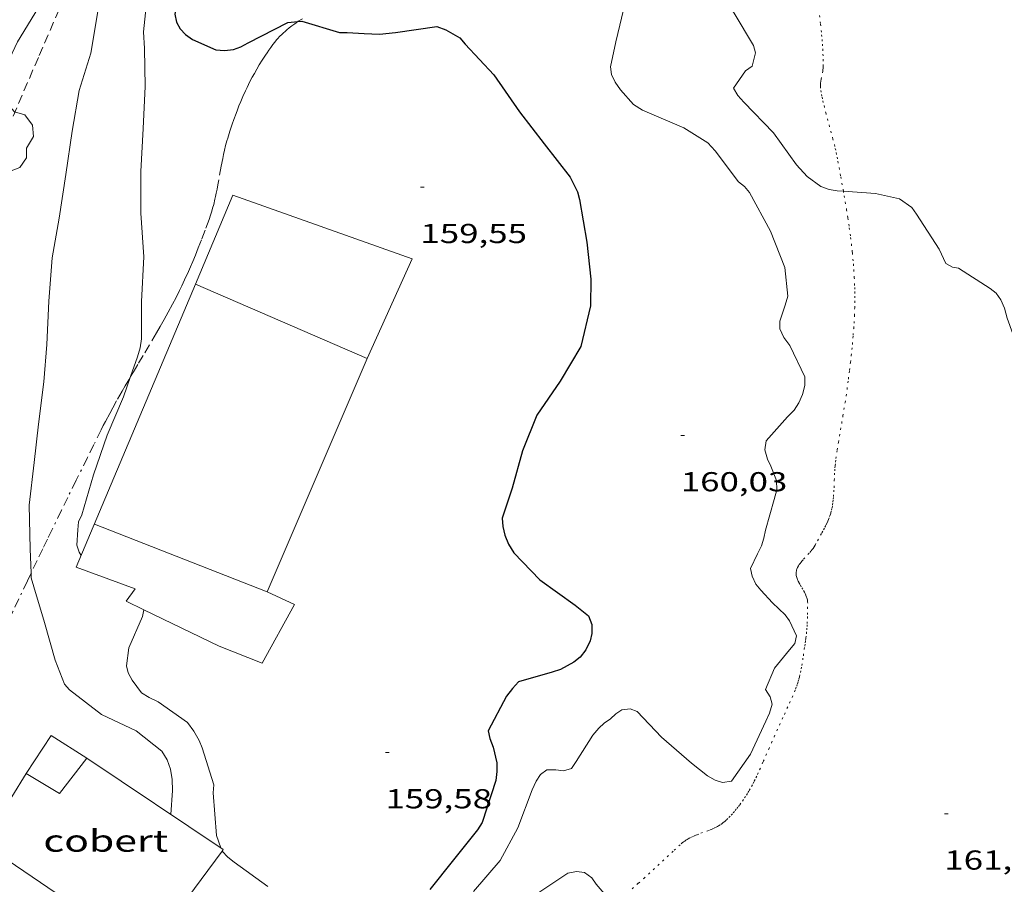
# Model space of a CAD drawing. Units: inches. Extents: x 452000 to 453004, y 4600496 to 4601009.
# Drawn here: x 452684 to 452738, y 4600735 to 4600782 of the extents above; entities that cross this region are included whole.
import ezdxf
from ezdxf.enums import TextEntityAlignment as Align

# ---------------------------------------------------------------- set-up
doc = ezdxf.new("R2010")
doc.units = ezdxf.units.IN
doc.header["$MEASUREMENT"] = 0
for name, pattern in [('PUNTOS', [0.25, 0, -0.25]), ('TRAZO_Y_PUNTO', [1, 0.5, -0.25, 0, -0.25]), ('TRAZOS', [0.75, 0.5, -0.25])]:
    doc.linetypes.add(name, pattern=pattern)
for name, color, linetype, lineweight in [('ARBRE', 7, 'Continuous', 0), ('BARDISSA i BROLLA', 7, 'Continuous', 0), ('COBERT', 7, 'Continuous', 0), ('CONSTRUCCIO', 7, 'Continuous', 0), ('CORBA DE NIVELL', 7, 'Continuous', 0), ('CORBA MESTRA', 7, 'Continuous', 0), ('COTA ALTIMETRICA', 7, 'Continuous', 0), ('LIMIT ESPLANADA DE TERRA', 7, 'Continuous', 0), ('MUR', 7, 'Continuous', 0), ('TORRENT-RIERA', 7, 'Continuous', 0)]:
    doc.layers.add(name, color=color, linetype=linetype, lineweight=lineweight)
doc.styles.add('Style-Arial', font='ARIAL.TTF')

# ---------------------------------------------------------------- blocks, each defined once
blk = doc.blocks.new('ARBRE')
at = {"color": 0, "linetype": 'ByBlock', "lineweight": -2, "flags": 128}
blk.add_lwpolyline([(-0.507, -1.872), (-1.415, -1.448), (-1.697, -0.9400000000000001), (-1.675, -0.342), (-1.951, 0.138), (-1.943, 0.686), (-1.511, 1.208), (-0.871, 1.406), (-0.543, 1.846), (-0.027, 2.012), (0.541, 1.882), (0.933, 1.428), (1.495, 1.262), (1.921, 0.6940000000000001), (1.969, 0.068), (1.593, -0.562), (1.593, -1.098), (1.229, -1.618), (0.505, -1.886), (-0.049, -1.762), (-0.507, -1.872)], dxfattribs=at)
blk = doc.blocks.new('COTA')
at = {"color": 0, "linetype": 'ByBlock', "lineweight": -2}
blk.add_line((0, 0), (0.2, 0), dxfattribs=at)

msp = doc.modelspace()

# ---------------------------------------------------------------- linework, layer by layer
at = {"layer": 'BARDISSA i BROLLA', "color": 3, "linetype": 'TRAZO_Y_PUNTO', "lineweight": 0}
for points in [[(452699.295127831, 4600782.240012597, 162.2985803754192), (452699.1251660935, 4600782.124651852, 162.2862516082144), (452698.9601649271, 4600782.004652918, 162.2742515896096), (452698.8191638738, 4600781.894653817, 162.2632515725552), (452698.6971629336, 4600781.795654589, 162.2542515586017), (452698.5931620819, 4600781.704655237, 162.2462515461984), (452698.5031613278, 4600781.623655794, 162.240251536896), (452698.4261606545, 4600781.550656267, 162.2342515275936), (452698.2941594408, 4600781.417657061, 162.2232515105393), (452698.1981585104, 4600781.314657629, 162.2162514996864), (452698.1281577948, 4600781.234658036, 162.210251490384), (452698.0251566867, 4600781.109658625, 162.2012514764305), (452697.9261555545, 4600780.980659176, 162.1932514640273), (452697.8151542291, 4600780.828659782, 162.1832514485232), (452697.7101529433, 4600780.680660349, 162.1742514345696), (452697.6111516972, 4600780.536660877, 162.165251420616), (452697.5171504968, 4600780.397661374, 162.1562514066624), (452697.3411481753, 4600780.127662292, 162.1392513803056), (452697.1841459971, 4600779.872663087, 162.1232513554992), (452697.0411439543, 4600779.6326638, 162.1072513306928), (452696.9131420411, 4600779.406664422, 162.0932513089872), (452696.797140245, 4600779.193664971, 162.0802512888321), (452696.6921385648, 4600778.993665459, 162.0672512686768), (452696.5971369835, 4600778.804665886, 162.0562512516224), (452696.5101355057, 4600778.627666271, 162.0452512345681), (452696.4311341161, 4600778.460666612, 162.035251219064), (452696.2881315043, 4600778.145667208, 162.0162511896064), (452696.1681292089, 4600777.867667689, 162.0002511648), (452696.0681272025, 4600777.623668068, 161.9862511430944), (452695.9831254318, 4600777.407668379, 161.9742511244897), (452695.9101238846, 4600777.21866864, 161.9642511089856), (452695.7891211627, 4600776.884669039, 161.9462510810784), (452695.7011191067, 4600776.631669315, 161.9332510609233), (452695.5751160053, 4600776.248669677, 161.915251033016), (452695.4551128829, 4600775.861669987, 161.8972510051088), (452695.4151117813, 4600775.724670079, 161.8912509958064), (452695.3421096347, 4600775.456670217, 161.8812509803024), (452695.281107628, 4600775.204670289, 161.8732509678993), (452695.22810574, 4600774.966670322, 161.8662509570465), (452695.1811039752, 4600774.743670334, 161.8602509477441), (452695.1001006629, 4600774.323670298, 161.8512509337904), (452694.9680948662, 4600773.586670156, 161.8412509182864), (452694.9170926929, 4600773.310670115, 161.8382509136352), (452694.8710908006, 4600773.070670092, 161.8362509105345), (452694.8290891421, 4600772.860670085, 161.835250908984), (452694.7900876931, 4600772.677670097, 161.8342509074336), (452694.7540864233, 4600772.517670122, 161.8332509058832), (452694.68708421, 4600772.239670198, 161.8312509027824), (452694.631082545, 4600772.031670302, 161.8302509012321), (452694.5870813084, 4600771.877670397, 161.8292508996816), (452694.515079444, 4600771.646670585, 161.8272508965808), (452694.436077584, 4600771.417670829, 161.82525089348), (452694.2170727527, 4600770.825671574, 161.8222508888288), (452694.021068526, 4600770.308672259, 161.8212508872784), (452693.8440648448, 4600769.859672905, 161.8232508903792), (452693.6850616164, 4600769.466673503, 161.8242508919297), (452693.5420588073, 4600769.12567406, 161.8262508950305), (452693.4150563494, 4600768.82767456, 161.8272508965808), (452693.3010542074, 4600768.568675024, 161.8292508996816), (452693.09605046, 4600768.116675879, 161.8302509012321), (452692.9380476656, 4600767.780676557, 161.8302509012321), (452692.8170455736, 4600767.529677086, 161.8302509012321), (452692.6290424444, 4600767.155677932, 161.8282508981312), (452692.4360393302, 4600766.784678821, 161.82525089348), (452692.2010356653, 4600766.34967993, 161.8192508841777), (452691.9760322359, 4600765.943681007, 161.8122508733249), (452691.7610290344, 4600765.565682054, 161.8042508609216), (452691.5580260337, 4600765.211683045, 161.7952508469681), (452691.1720204351, 4600764.552684952, 161.77525081596), (452690.830015542, 4600763.977686656, 161.7542507834017), (452690.5310112619, 4600763.474688144, 161.7322507492928), (452690.2700075188, 4600763.034689442, 161.7112507167345), (452690.1430725339, 4600762.819406968, 161.7000671615405)], [(452699.5421688114, 4600782.39764911, 162.315251653176), (452699.3181673867, 4600782.255650589, 162.30025162992), (452699.295127831, 4600782.240012597, 162.2985803754192)], [(452690.1430725339, 4600762.819406968, 161.7000671615405), (452690.0430042457, 4600762.649690568, 161.6912506857264), (452689.8450013741, 4600762.311691546, 161.6712506547184), (452689.6739988631, 4600762.015692385, 161.6532506268113)], [(452689.6739988631, 4600762.015692385, 161.6532506268113), (452689.3779944587, 4600761.495693824, 161.6192505740976), (452689.1609911403, 4600761.102694861, 161.5922505322369), (452688.9999886524, 4600760.807695625, 161.570250498128), (452688.764984904, 4600760.361696717, 161.535250443864), (452688.6489830245, 4600760.13769725, 161.5162504144064), (452688.5359811421, 4600759.912697759, 161.4972503849489), (452688.1319743623, 4600759.101699566, 161.4242502717696), (452687.7789684279, 4600758.391701144, 161.3542501632417), (452687.1629580415, 4600757.148703892, 161.2262499647904), (452686.7029502416, 4600756.214705934, 161.1282498128513), (452686.359944391, 4600755.51370745, 161.055249699672), (452685.846935606, 4600754.460709709, 160.9482495337792), (452685.591931212, 4600753.933710827, 160.8972494547089), (452685.3379268119, 4600753.405711936, 160.8492493802896), (452685.0329215058, 4600752.768713263, 160.7942492950176), (452684.6959637516, 4600752.061242482, 160.7378794409312)], [(452684.6959637516, 4600752.061242482, 160.7378794409312), (452684.5009122057, 4600751.651715567, 160.7052491570321), (452683.7048982549, 4600749.975719009, 160.5732489523792), (452683.304891284, 4600749.138720746, 160.5022488423008), (452683.1048878023, 4600748.720721615, 160.465248784936), (452682.9038843191, 4600748.302722492, 160.42524872292), (452682.7168811156, 4600747.918723317, 160.3872486640048), (452682.3858755264, 4600747.24972479, 160.315248552376), (452682.1348713435, 4600746.74972592, 160.2582484640032), (452681.3788588053, 4600745.251729333, 160.0812481895825), (452681.2378564773, 4600744.973729972, 160.0472481368688), (452681.1783094664, 4600744.859364023, 160.0321253068678)]]:
    msp.add_polyline3d(points, dxfattribs=at)
at = {"layer": 'COBERT', "color": 1, "linetype": 'Continuous', "lineweight": 0}
for points in [[(452684.4238321366, 4600741.114699815, 159.1922468112768), (452686.2528266865, 4600740.022684244, 159.2322468732928), (452687.7428436481, 4600741.953675933, 159.1282467120513)], [(452687.7428436481, 4600741.953675933, 159.1282467120513), (452695.2058172126, 4600736.944611541, 159.5442473570176), (452695.1479921812, 4600736.866417569, 159.5446854209425)], [(452695.1479921812, 4600736.866417569, 159.5446854209425), (452690.9817673237, 4600731.232634735, 159.5762474066304), (452682.0477993774, 4600737.282711903, 159.20024682368), (452684.4238321366, 4600741.114699815, 159.1922468112768)]]:
    msp.add_polyline3d(points, dxfattribs=at)
at = {"layer": 'CONSTRUCCIO', "color": 1, "linetype": 'Continuous', "lineweight": 20, "extrusion": (-0.006600454433838211, -0.0145993324331993, 0.9998716385085497), "elevation": -69996.66650697123, "flags": 128}
msp.add_lwpolyline([(452696.7359721251, 4600237.634597401), (452694.2673469397, 4600232.175025805)], dxfattribs=at)
at = {"layer": 'CONSTRUCCIO', "color": 1, "linetype": 'Continuous', "lineweight": 20}
for points in [[(452693.6830676338, 4600767.883663237, 159.528145852352), (452695.7270896315, 4600772.741663086, 159.5682473942273), (452705.5460784726, 4600769.264583195, 159.5762474066304)], [(452690.8728540638, 4600750.060430674, 159.3552946569187), (452689.903912054, 4600750.52767283, 159.3522470593408), (452690.3919180005, 4600751.211670187, 159.3522470593408), (452687.163921934, 4600752.389696507, 159.40024713376), (452693.6830676338, 4600767.883663237, 159.528145852352)], [(452693.6830676338, 4600767.883663237, 159.4332472751298), (452693.6830496022, 4600767.883671064, 159.4332471849233)], [(452703.0780332259, 4600763.80559346, 159.480247257792), (452693.6830676338, 4600767.883663237, 159.4332472751298)], [(452697.6169279499, 4600751.046615112, 159.4562472205824), (452703.0780332259, 4600763.805593457, 159.480247257792)], [(452688.1569413726, 4600754.74869263, 159.440247195776), (452697.6169279499, 4600751.046615112, 159.4562472205824)], [(452697.6169279499, 4600751.046615112, 159.4562472205824), (452699.1089249973, 4600750.352602714, 159.5362473446144), (452697.3488979507, 4600747.147611099, 159.3762470965504), (452694.9909013285, 4600748.074630428, 159.3682470841472)], [(452694.9909013285, 4600748.074630428, 159.3682470841472), (452690.8728540638, 4600750.060430674, 159.3552946569187)]]:
    msp.add_polyline3d(points, dxfattribs=at)
at = {"layer": 'CORBA DE NIVELL', "color": 30, "linetype": 'Continuous', "lineweight": 0}
for points, elevation in [([(452693.5192589841, 4600795.512715143), (452693.490257581, 4600795.333715086), (452693.012238736, 4600792.947715014), (452692.5342223342, 4600790.883715441), (452691.8192043131, 4600788.65471741), (452691.3181849468, 4600786.204717413), (452691.085167415, 4600783.941715673), (452690.8531498924, 4600781.679713926), (452690.8941430588, 4600780.770712205), (452690.9351273327, 4600778.689708668), (452690.8301097869, 4600776.398705913), (452690.708091767, 4600774.048703195), (452690.7070744204, 4600771.762699658), (452690.8590564915, 4600769.368694793), (452690.7400378161, 4600766.931691918), (452690.7420223407, 4600764.89168874), (452690.6670184913, 4600764.399688547), (452690.5230145349, 4600763.907688877), (452690.1430725339, 4600762.819406968)], 159.0002465136), ([(452720.4283007031, 4600795.512510969), (452720.5852963711, 4600794.909508844), (452720.6352924198, 4600794.378507642), (452720.8802749081, 4600792.020502127), (452721.0062585019, 4600789.832497779), (452721.2982416095, 4600787.546492019), (452721.5752250656, 4600785.30948645), (452721.7942227116, 4600784.954484236), (452721.9862198756, 4600784.54148214), (452723.1602077042, 4600782.697470374), (452724.2161959875, 4600780.937459632), (452724.3341930898, 4600780.531458108), (452724.1471872155, 4600779.795458385), (452723.7871847377, 4600779.542460725), (452723.1271765822, 4600778.602464275), (452723.3711738875, 4600778.197461797), (452723.6971716007, 4600777.829458752), (452725.3251613549, 4600776.14644379), (452726.5791500285, 4600774.397431564), (452727.1571461444, 4600773.767426201), (452727.9111431706, 4600773.221419633), (452728.369142606, 4600773.053415898), (452728.7951427884, 4600772.990412568), (452729.143321452, 4600772.966095299)], 162.0002511648), ([(452681.5956288883, 4600777.068910755), (452681.7331019733, 4600777.227776221), (452682.9191169991, 4600778.965769919), (452683.9441350001, 4600781.128765494), (452685.1031511071, 4600783.014759624), (452686.1801637636, 4600784.462753697), (452687.4831783335, 4600786.116746375), (452687.6383650314, 4600786.127228003)], 158.0002449632), ([(452687.6383650314, 4600786.127228003), (452688.238179891, 4600786.167740726), (452688.4011770025, 4600785.753738848), (452688.4491737004, 4600785.308737793), (452688.4471706472, 4600784.906737185), (452688.3491544172, 4600782.787734643), (452687.9661365997, 4600780.517734029), (452687.3291200728, 4600778.469735688), (452686.9471025604, 4600776.239735128), (452686.5880840896, 4600773.878734192), (452686.2260654473, 4600771.495733244), (452685.8580483284, 4600769.314732655), (452685.6700300695, 4600766.94673041), (452685.558011959, 4600764.582727595), (452685.3869961849, 4600762.538725724), (452685.0939781655, 4600760.223724357), (452684.8599618158, 4600758.116722867), (452684.598943717, 4600755.784721231), (452684.6379256811, 4600753.399717238), (452684.6959637516, 4600752.061242482)], 158.0002449632), ([(452735.4451209879, 4600768.75835555), (452737.1751152326, 4600767.6463407), (452737.5071137367, 4600767.381337769), (452737.7641113505, 4600767.01433525), (452737.9591081702, 4600766.555333059), (452738.1001043218, 4600766.019331158), (452738.8930890181, 4600763.840321763), (452739.9520731554, 4600761.533310151), (452740.9070559252, 4600759.067299082), (452741.4580419231, 4600757.109291866), (452742.187026998, 4600754.993283055), (452743.0550115374, 4600752.778273034), (452743.8319950099, 4600750.441263516), (452744.6529794536, 4600748.223253847), (452745.5039620242, 4600745.752243559), (452746.183948093, 4600743.777235338), (452747.2909336781, 4600741.651223642), (452749.0799237275, 4600739.974207467), (452749.745919775, 4600739.317201396), (452750.6149138155, 4600738.354193308), (452752.2619076281, 4600737.202179027), (452752.6339069225, 4600737.033175942), (452752.8671173658, 4600736.876070525)], 162.0002511648), ([(452690.8729100129, 4600750.060664752), (452690.8728540638, 4600750.060430674)], 159.0002465136), ([(452695.1478165308, 4600736.866611861), (452695.1479921812, 4600736.866417569)], 159.0002465136), ([(452695.1479921812, 4600736.866417569), (452695.4588144028, 4600736.522608967), (452695.8158129987, 4600736.264605858), (452697.6458056307, 4600734.919589888)], 159.0002465136), ([(452712.0348232423, 4600734.300479751), (452714.0708366192, 4600735.64746639), (452714.5478381175, 4600735.747462927), (452714.974838385, 4600735.695459606), (452715.3698367211, 4600735.395456145), (452715.6198345062, 4600735.052453715), (452716.5804739287, 4600733.918089964)], 161.0002496144)]:
    msp.add_lwpolyline(points, dxfattribs=dict(at, elevation=elevation))
at = {"layer": 'CORBA DE NIVELL', "color": 30, "linetype": 'Continuous', "lineweight": 0, "flags": 128}
for points, elevation in [([(452717.2242033497, 4600783.336516404), (452716.6971858022, 4600781.131516984), (452716.3931749739, 4600779.766517175), (452716.458171941, 4600779.35351604), (452716.6541690581, 4600778.933513902), (452716.9391661994, 4600778.498511066), (452717.654161253, 4600777.700504403), (452718.1471597487, 4600777.4015002), (452720.4181559173, 4600776.432481465), (452721.7261517005, 4600775.609470264), (452722.1241489564, 4600775.166466558), (452723.411138068, 4600773.468454161), (452723.7341366567, 4600773.216451319), (452724.0141345793, 4600772.885448682), (452725.1631203131, 4600770.770436685), (452725.9341064852, 4600768.790427764), (452726.0950948375, 4600767.222424111), (452725.9510908888, 4600766.731424443), (452725.6620837181, 4600765.845425263), (452725.6630805405, 4600765.426424604), (452725.8910773582, 4600764.960422153), (452726.2030744654, 4600764.515419096), (452727.0320627381, 4600762.800410147), (452727.0250592065, 4600762.336409479), (452726.9080552162, 4600761.83440959), (452726.708051469, 4600761.381410404), (452726.4440481006, 4600760.991411803), (452726.0840446744, 4600760.613413949), (452724.911032916, 4600759.303420817), (452724.8370291519, 4600758.822420633), (452724.9820254765, 4600758.308418737), (452725.1780228213, 4600757.918416646), (452725.4770173894, 4600757.141413173), (452725.4960135112, 4600756.62641223), (452725.3630093443, 4600756.10441243), (452724.8759957739, 4600754.415413505), (452724.7949924009, 4600753.987413457), (452724.657989017, 4600753.569413848), (452724.4349852644, 4600753.120414844), (452724.0579786022, 4600752.319416463), (452724.1569755766, 4600751.900415062), (452724.3569726544, 4600751.474412885), (452724.6179704413, 4600751.129410369), (452725.2689663062, 4600750.451404378), (452725.955962356, 4600749.79039814), (452726.1899601846, 4600749.456395848), (452726.569954643, 4600748.648391711), (452726.4779512681, 4600748.222391749), (452726.1909481143, 4600747.865393373), (452725.3659392628, 4600746.867398086), (452724.886929749, 4600745.711399928), (452725.1289269678, 4600745.295397446), (452725.2429241171, 4600744.896395963), (452725.0999202458, 4600744.415396302), (452724.8909165833, 4600743.975397206), (452724.0529015051, 4600742.159400748), (452723.0238887333, 4600740.686406273), (452722.5218873632, 4600740.60840996), (452722.1258877584, 4600740.741413171), (452721.6988889705, 4600740.988416794), (452720.8328928861, 4600741.681424439)], 161.0002496144), ([(452729.143321452, 4600772.966095299), (452730.9001449366, 4600772.843396368), (452732.2071446487, 4600772.538385979), (452732.8881421308, 4600772.067380082), (452733.1451397445, 4600771.700377562), (452734.381127108, 4600769.782365211), (452734.7451218223, 4600769.011361253), (452735.1091207705, 4600768.798358162), (452735.4451209879, 4600768.75835555)], 162.0002511648), ([(452690.1430725339, 4600762.819406968), (452689.755996676, 4600761.710691289), (452688.8589794046, 4600759.61769485), (452688.1029617676, 4600757.447697224), (452687.4689441528, 4600755.255698635), (452687.2979409816, 4600754.872699339), (452687.2499376142, 4600754.43869903), (452687.1989311085, 4600753.591698104), (452687.3209283917, 4600753.208696585), (452687.4359272649, 4600753.036695446)], 159.0002465136), ([(452684.6959637516, 4600752.061242482), (452684.7069137164, 4600751.808714248), (452684.8379101636, 4600751.313712486), (452685.4248962553, 4600749.360705004), (452686.0108816093, 4600747.31069738), (452686.519872436, 4600745.997691482), (452686.7918704449, 4600745.679688925), (452688.5418629679, 4600744.336673565), (452690.4518591004, 4600743.436657677), (452691.8528528655, 4600742.32864533), (452692.1388497882, 4600741.864642439), (452692.3168461187, 4600741.344640284), (452692.4118419563, 4600740.776638682), (452692.4258373799, 4600740.170637636), (452692.3398273676, 4600738.868636271)], 158.0002449632), ([(452690.8728540638, 4600750.060430674), (452690.7859071162, 4600749.696664849), (452690.0458929259, 4600747.977667798), (452689.9148853553, 4600747.006667286), (452690.0058824994, 4600746.611665985), (452690.2218797537, 4600746.205663715), (452690.7338754183, 4600745.529658783), (452691.1488741116, 4600745.272655236), (452691.6578730874, 4600745.033651004), (452693.2548669364, 4600743.896637123), (452693.6028639097, 4600743.426633754), (452693.8968604428, 4600742.909630721), (452694.0518577315, 4600742.520628942), (452694.6868432677, 4600740.484620967), (452694.6548398644, 4600740.042620525), (452694.8478225151, 4600737.716615454), (452695.0708176937, 4600737.035612706)], 159.0002465136), ([(452720.8328928861, 4600741.681424439), (452719.19790108, 4600743.095439037), (452717.8539096416, 4600744.498451411), (452717.4779101741, 4600744.645454491), (452717.021909118, 4600744.59945788), (452716.693906872, 4600744.370460013), (452716.3939043658, 4600744.101461872), (452716.0529020238, 4600743.86246409), (452715.7528995175, 4600743.593465948), (452715.4248960119, 4600743.198467826), (452714.5118837387, 4600741.767472534), (452714.2608804663, 4600741.387473849), (452713.824878804, 4600741.257476956), (452713.412878499, 4600741.30148015), (452712.9248777349, 4600741.300483852), (452712.5778753531, 4600741.057486108), (452712.3398721692, 4600740.686487339), (452712.1178681981, 4600740.208488281), (452711.3368512052, 4600738.128490983), (452710.3678361819, 4600736.346495572), (452708.9088210514, 4600734.650504013)], 161.0002496144)]:
    msp.add_lwpolyline(points, dxfattribs=dict(at, elevation=elevation))
at = {"layer": 'CORBA MESTRA', "color": 30, "linetype": 'Continuous', "lineweight": 30, "elevation": 160.000248064}
msp.add_lwpolyline([(452695.1682615406, 4600795.512702632), (452695.149260889, 4600795.430702648), (452694.6692434371, 4600793.228702876), (452694.3182284993, 4600791.331702598), (452694.2392250004, 4600790.886702508), (452693.7052068805, 4600788.607703028), (452693.2041884703, 4600786.283703226), (452692.9961782309, 4600784.976702778), (452692.5631599185, 4600782.651702459), (452692.6441566221, 4600782.200701145), (452692.8501541872, 4600781.837699019), (452693.1461522864, 4600781.526696291), (452693.5291508392, 4600781.257692968), (452694.8071484956, 4600780.687682386), (452695.2851490319, 4600780.660678717), (452695.772150227, 4600780.718675113), (452696.1641518818, 4600780.856672352), (452696.5701541502, 4600781.072669608), (452698.7501660736, 4600782.198654812), (452699.295127831, 4600782.240012597)], dxfattribs=at)
at = {"layer": 'CORBA MESTRA', "color": 30, "linetype": 'Continuous', "lineweight": 30, "elevation": 160.000248064, "flags": 128}
msp.add_lwpolyline([(452699.295127831, 4600782.240012597), (452699.5011676704, 4600782.255649202), (452701.5701662346, 4600781.643632554), (452701.9941668464, 4600781.637629328), (452702.9281679226, 4600781.588622166), (452703.7611689713, 4600781.556615795), (452704.637170982, 4600781.642609281), (452706.891177041, 4600781.980592703), (452707.3811764047, 4600781.7965887), (452708.1581741722, 4600781.343582103), (452708.4491720966, 4600781.010579379), (452710.0131617137, 4600779.322564895), (452711.4211486304, 4600777.310551092), (452712.7781374105, 4600775.554538073), (452714.184125728, 4600773.727524571), (452714.6001202801, 4600772.924520171), (452714.7051172942, 4600772.509518731), (452715.1041002489, 4600770.181512093), (452715.3190851263, 4600768.144507305), (452715.3060741422, 4600766.699505162), (452714.7730563349, 4600764.461505737), (452713.6410401864, 4600762.564511385), (452712.3730242215, 4600760.719518146), (452711.5920081922, 4600758.766521044), (452711.0239917723, 4600756.718522179), (452710.4649784469, 4600755.076523875), (452710.5039750172, 4600754.616522866), (452710.6169716413, 4600754.148521283), (452710.8219681502, 4600753.646518949), (452711.1119650336, 4600753.17651602), (452712.5349560482, 4600751.701502936), (452714.4669484893, 4600750.31048612), (452715.1969451975, 4600749.727479677), (452715.3739419665, 4600749.265477618), (452715.3769381318, 4600748.759476811), (452715.2839349754, 4600748.362476901), (452715.052930869, 4600747.868477888), (452714.7419274049, 4600747.475479638), (452714.3999247654, 4600747.197481803), (452713.66792055, 4600746.791486726), (452713.211918758, 4600746.648489964), (452711.3729119158, 4600746.122503104), (452711.0289086585, 4600745.763505156), (452710.7119049348, 4600745.337506901), (452709.7008890269, 4600743.447511642), (452709.7928859525, 4600743.023510287), (452709.974882676, 4600742.554508178), (452710.1738764897, 4600741.698505342), (452710.1758728735, 4600741.221504587), (452710.1178690656, 4600740.731504267), (452709.3828503913, 4600738.42050626), (452709.1298470248, 4600738.028507573), (452707.8068325301, 4600736.388515068), (452706.5198181367, 4600734.7545223)], dxfattribs=at)
at = {"layer": 'LIMIT ESPLANADA DE TERRA', "color": 7, "linetype": 'PUNTOS', "lineweight": 0}
for points in [[(452729.143321452, 4600772.966095299, 161.9978323203389), (452728.991149314, 4600773.810412352, 162.0262512051104), (452728.8201560295, 4600774.730415076, 162.0562512516224), (452728.7721578064, 4600774.974415818, 162.0632512624753), (452728.7221594513, 4600775.20141655, 162.070251273328), (452728.6721609899, 4600775.414417259, 162.0762512826304), (452728.5711638532, 4600775.812418642, 162.0882513012352), (452728.1931738062, 4600777.201423664, 162.1232513554992), (452728.1051763179, 4600777.550424873, 162.1312513679024), (452728.0441782112, 4600777.812425742, 162.1362513756544), (452728.0011796393, 4600778.009426375, 162.1402513818561), (452727.9711807157, 4600778.157426831, 162.1432513865072), (452727.9301823442, 4600778.380427487, 162.1482513942592), (452727.894183988, 4600778.604428108, 162.1522514004609), (452727.8861845371, 4600778.678428284, 162.1532514020113), (452727.8841850574, 4600778.747428406, 162.1532514020113), (452727.8851855522, 4600778.812428499, 162.1522514004609), (452727.8901860229, 4600778.873428556, 162.1512513989104), (452727.9051869111, 4600778.98742862, 162.1472513927089), (452727.9231876977, 4600779.087428637, 162.1432513865072), (452727.9991904788, 4600779.438428604, 162.1272513617008), (452728.0161911728, 4600779.526428612, 162.1242513570496), (452728.0261916891, 4600779.592428639, 162.1222513539489), (452728.0361924557, 4600779.691428717, 162.120251350848), (452728.0401932131, 4600779.790428839, 162.120251350848), (452728.03619543, 4600780.083429324, 162.1212513523984), (452728.0271975634, 4600780.366429831, 162.1232513554992), (452728.0151996314, 4600780.641430349, 162.1252513586), (452727.9992016325, 4600780.908430885, 162.1282513632513), (452727.9812035621, 4600781.16643142, 162.1312513679024), (452727.9602054264, 4600781.416431967, 162.1342513725537), (452727.9382072361, 4600781.659432511, 162.1382513787552), (452727.8892107187, 4600782.12843361, 162.145251389608), (452727.8392139873, 4600782.569434674, 162.1542514035616)], [(452729.7641033635, 4600767.596396852, 161.8622509508448), (452729.7581049931, 4600767.812397232, 161.8642509539456), (452729.7411080397, 4600768.21739799, 161.870250963248), (452729.7201107007, 4600768.5723987, 161.8762509725504), (452729.6971130172, 4600768.882399355, 161.8822509818528), (452729.6751150393, 4600769.153399942, 161.8872509896048), (452729.6291185721, 4600769.628401027, 161.8982510066592), (452729.5901212128, 4600769.984401875, 161.9072510206128), (452729.5241251622, 4600770.518403204, 161.9212510423185), (452729.4521290947, 4600771.051404576, 161.9362510655744), (452729.3841325099, 4600771.515405812, 161.95025108728), (452729.3201354837, 4600771.920406925, 161.9632511074352), (452729.2631380737, 4600772.273407905, 161.9742511244897), (452729.1571425833, 4600772.889409665, 161.995251157048), (452729.143321452, 4600772.966095299, 161.9978323203389)], [(452726.9509469253, 4600747.553387123, 161.4382502934753), (452727.0029496615, 4600747.90338727, 161.4512503136305), (452727.0289510221, 4600748.077387344, 161.460250327584), (452727.0569523781, 4600748.250387399, 161.4722503461888), (452727.0779534426, 4600748.38638745, 161.4832503632432), (452727.095954434, 4600748.513387511, 161.4942503802976), (452727.1229562894, 4600748.752387677, 161.5182504175072), (452727.1419579122, 4600748.962387858, 161.5422504547168), (452727.1549593285, 4600749.146388045, 161.565250490376), (452727.1649605655, 4600749.307388218, 161.585250521384), (452727.1759627223, 4600749.589388573, 161.6232505802992), (452727.1819643325, 4600749.800388854, 161.6512506237104), (452727.1869667456, 4600750.117389307, 161.6942506903776), (452727.1889691388, 4600750.43238978, 161.7362507554944), (452727.1869695833, 4600750.491389887, 161.7442507678976), (452727.1809700141, 4600750.549390023, 161.7512507787504), (452727.1709704159, 4600750.604390184, 161.7592507911537), (452727.158970807, 4600750.65839036, 161.7672508035568), (452727.1439711707, 4600750.709390552, 161.7742508144096), (452727.1279715253, 4600750.759390751, 161.7822508268128), (452727.0899722024, 4600750.85639119, 161.7972508500688), (452727.0479728202, 4600750.946391648, 161.8112508717744), (452727.0059733848, 4600751.029392094, 161.8242508919297), (452726.9179744396, 4600751.186393007, 161.8492509306896), (452726.8389753491, 4600751.322393817, 161.8722509663489), (452726.7709761314, 4600751.439394514, 161.8912509958064), (452726.7149768261, 4600751.542395098, 161.9072510206128), (452726.6699774316, 4600751.631395577, 161.9212510423185), (452726.6349779692, 4600751.709395965, 161.9332510609233), (452726.6089784449, 4600751.777396266, 161.9432510764273), (452726.589978863, 4600751.836396502, 161.9512510888304), (452726.5759792359, 4600751.888396689, 161.9582510996832), (452726.5669795634, 4600751.933396827, 161.9642511089856), (452726.5599798484, 4600751.972396941, 161.9692511167376), (452726.5549803642, 4600752.041397085, 161.9782511306912), (452726.5549807512, 4600752.092397165, 161.9842511399936), (452726.5589810457, 4600752.130397193, 161.9882511461952), (452726.5679814998, 4600752.188397215, 161.9942511554976), (452726.5839819571, 4600752.245397181, 162.0002511648), (452726.60098234, 4600752.292397127, 162.0042511710016), (452726.6189827018, 4600752.336397057, 162.0072511756528), (452726.638983059, 4600752.379396973, 162.0092511787537), (452726.6829837419, 4600752.460396764, 162.010251180304), (452726.728984367, 4600752.533396529, 162.0092511787537), (452726.7759849559, 4600752.601396278, 162.0062511741024), (452726.8239855007, 4600752.663396009, 162.0012511663504), (452726.8709860137, 4600752.721395742, 161.9962511585984), (452726.9629869681, 4600752.82839521, 161.9842511399936), (452727.3049903133, 4600753.19939319, 161.9322510593729), (452727.3859911598, 4600753.294392724, 161.9192510392176), (452727.442991802, 4600753.367392404, 161.9112510268144), (452727.4839922829, 4600753.422392178, 161.9062510190624), (452727.5409930162, 4600753.507391877, 161.90025100976), (452727.591993763, 4600753.595391627, 161.8962510035585), (452727.7259958296, 4600753.84039099, 161.8892509927056), (452727.9689994766, 4600754.271389814, 161.8772509741008), (452728.0580008589, 4600754.435389393, 161.8732509678993), (452728.1340020769, 4600754.580389041, 161.870250963248), (452728.1970031459, 4600754.708388763, 161.8682509601472), (452728.2500040854, 4600754.821388535, 161.8662509570465), (452728.2950049064, 4600754.920388347, 161.865250955496), (452728.3310056299, 4600755.00838821, 161.8642509539456), (452728.391006899, 4600755.163387995, 161.8632509523952), (452728.4300078548, 4600755.281387883, 161.8622509508448), (452728.4570085719, 4600755.370387816, 161.8622509508448), (452728.4920096581, 4600755.506387761, 161.8632509523952), (452728.5210107426, 4600755.643387753, 161.8642509539456), (452728.5490120531, 4600755.8103878, 161.8672509585969), (452728.5700132769, 4600755.967387884, 161.8722509663489), (452728.5860144247, 4600756.115387992, 161.8782509756513), (452728.5990154995, 4600756.254388109, 161.885250986504), (452728.6180175017, 4600756.514388368, 161.90025100976), (452728.6300192503, 4600756.74238863, 161.915251033016), (452728.6460223025, 4600757.141389128, 161.9412510733264), (452728.6590245913, 4600757.440389493, 161.960251102784), (452728.6710263095, 4600757.664389748, 161.9712511198384), (452728.6820276013, 4600757.832389926, 161.9782511306912), (452728.6930285668, 4600757.957390036, 161.9812511353424), (452728.7120300228, 4600758.145390182, 161.9842511399936), (452728.7370314879, 4600758.333390283, 161.9842511399936), (452728.8090351961, 4600758.807390472, 161.9772511291408), (452728.8760384488, 4600759.222390607, 161.9692511167376), (452729.1180498182, 4600760.671391017, 161.9342510624736), (452729.2360555173, 4600761.39839125, 161.9172510361168), (452729.2910583644, 4600761.762391397, 161.910251025264), (452729.3430612146, 4600762.127391567, 161.9042510159616), (452729.4180655495, 4600762.683391861, 161.8962510035585), (452729.4800693332, 4600763.169392144, 161.8892509927056), (452729.530072643, 4600763.595392426, 161.8822509818528), (452729.5720755382, 4600763.968392685, 161.8772509741008), (452729.6060780645, 4600764.294392933, 161.8722509663489), (452729.6340802779, 4600764.580393163, 161.8692509616976), (452729.6770841308, 4600765.07939361, 161.8632509523952), (452729.7050870195, 4600765.454393979, 161.8602509477441), (452729.7230891795, 4600765.735394279, 161.8582509446432), (452729.7450924156, 4600766.157394766, 161.8562509415424), (452729.7610956423, 4600766.579395299, 161.8562509415424), (452729.7670977685, 4600766.858395685, 161.8572509430928), (452729.7690997596, 4600767.120396077, 161.8582509446432), (452729.7681016246, 4600767.366396466, 161.8602509477441), (452729.7641033635, 4600767.596396852, 161.8622509508448)], [(452717.5858356497, 4600734.801438409, 161.0962497632384), (452717.9248384667, 4600735.103436305, 161.1252498082), (452718.2188409484, 4600735.370434488, 161.1492498454096), (452718.7288453205, 4600735.842431351, 161.190249908976), (452719.4918519132, 4600736.555426667, 161.2462499957984), (452719.8748551931, 4600736.90942431, 161.2722500361089), (452720.2598584457, 4600737.259421932, 161.2962500733184), (452720.3258589805, 4600737.316421519, 161.30025007952), (452720.3928594713, 4600737.36742109, 161.3032500841712), (452720.4588599378, 4600737.415420664, 161.3062500888224), (452720.5238603649, 4600737.458420237, 161.3092500934736), (452720.5898607707, 4600737.498419798, 161.3122500981249), (452720.6538611506, 4600737.535419369, 161.3142501012256), (452720.7818618575, 4600737.602418502, 161.3182501074273), (452720.9048624882, 4600737.660417658, 161.3222501136288), (452721.0228630581, 4600737.711416842, 161.3252501182801), (452721.1348635732, 4600737.756416062, 161.3282501229312), (452721.347864518, 4600737.837414572, 161.3322501291328), (452721.7228661617, 4600737.977411943, 161.340250141536), (452721.8618667944, 4600738.032410975, 161.3422501446369), (452721.982867369, 4600738.083410136, 161.345250149288), (452722.0858678854, 4600738.130409426, 161.3472501523888), (452722.1748683571, 4600738.17440882, 161.3492501554896), (452722.2518687801, 4600738.214408298, 161.3512501585904), (452722.3178691631, 4600738.251407853, 161.3532501616912), (452722.4308698619, 4600738.320407104, 161.3562501663424), (452722.5128704139, 4600738.376406568, 161.3592501709936), (452722.5718708392, 4600738.420406189, 161.3612501740944), (452722.6588715128, 4600738.491405639, 161.3642501787456), (452722.7418722257, 4600738.568405128, 161.3682501849472), (452722.877873476, 4600738.705404309, 161.3762501973504), (452723.0008746607, 4600738.836403579, 161.3852502113041), (452723.1128757828, 4600738.961402922, 161.3962502283585), (452723.2158768454, 4600739.080402325, 161.4072502454128), (452723.3098778485, 4600739.193401786, 161.4182502624672), (452723.3948787997, 4600739.30140131, 161.4292502795216), (452723.4738796962, 4600739.403400868, 161.4392502950257), (452723.6158813959, 4600739.598400095, 161.460250327584), (452723.7358828946, 4600739.771399452, 161.4782503554912), (452723.8368842197, 4600739.925398924, 161.4932503787472), (452723.9218853909, 4600740.062398491, 161.505250397352), (452723.9938864207, 4600740.183398133, 161.5152504128561), (452724.1158882335, 4600740.397397539, 161.5312504376624), (452724.2028896052, 4600740.560397131, 161.5402504516161), (452724.2668906377, 4600740.683396837, 161.5452504593681), (452724.3578921976, 4600740.870396435, 161.5512504686705), (452724.4448937666, 4600741.059396069, 161.5522504702209), (452724.5598958949, 4600741.316395596, 161.5492504655696), (452724.7598996193, 4600741.766394775, 161.5362504454144), (452725.0589052045, 4600742.441393552, 161.5092504035537), (452725.208907994, 4600742.778392936, 161.4972503849489), (452725.3589107835, 4600743.115392322, 161.4882503709952), (452725.9119209357, 4600744.340390026, 161.4662503368864), (452726.1889260163, 4600744.953388873, 161.4572503229328), (452726.4639311166, 4600745.569387742, 161.4482503089792), (452726.5299324253, 4600745.728387487, 161.4462503058784), (452726.5859336503, 4600745.878387296, 161.4432503012273), (452726.6339348097, 4600746.021387153, 161.4412502981264), (452726.6749358976, 4600746.156387052, 161.4392502950257), (452726.7109369246, 4600746.284386976, 161.4362502903744), (452726.7419378908, 4600746.405386928, 161.435250288824), (452726.7929396922, 4600746.632386893, 161.4322502841729), (452726.8339412809, 4600746.833386894, 161.4312502826224), (452726.8659426735, 4600747.010386927, 161.4312502826224), (452726.9159451031, 4600747.320387027, 161.4332502857233), (452726.9509469253, 4600747.553387123, 161.4382502934753)]]:
    msp.add_polyline3d(points, dxfattribs=at)
at = {"layer": 'MUR', "color": 1, "linetype": 'Continuous', "lineweight": 20, "extrusion": (-0.04045138272542831, 0.2341258796980775, 0.9713643796697522), "elevation": 1058995.483538007, "flags": 128}
msp.add_lwpolyline([(-1229372.07130766, -4328848.070594688), (-1229370.362871714, -4328849.669959436), (-1229368.657914051, -4328847.801227992)], dxfattribs=at)
at = {"layer": 'TORRENT-RIERA', "color": 5, "linetype": 'TRAZOS', "lineweight": 0}
msp.add_polyline3d([(452687.6383650314, 4600786.127228003, 157.9847240954388), (452687.5421769227, 4600785.91874562, 157.9662449104864), (452687.3451732635, 4600785.476746431, 157.9292448531216), (452686.5261576761, 4600783.589749718, 157.7722446097088), (452685.0971303762, 4600780.283755437, 157.4972441833489), (452682.9550894136, 4600775.322763997, 157.0832435414832), (452682.6419858325, 4600774.600366846, 157.0226062930907)], dxfattribs=at)

# ---------------------------------------------------------------- block references
at = {"layer": 'ARBRE', "color": 3, "linetype": 'Continuous', "lineweight": 0, "xscale": 1.000001550400009, "yscale": 1.000001550399986, "zscale": 1.0000015504, "rotation": 359.9995652666707}
msp.add_blockref('ARBRE', (452682.8550934696, 4600775.877765615, 158.42524562212), dxfattribs=at)
at = {"layer": 'COTA ALTIMETRICA', "color": 7, "linetype": 'Continuous', "lineweight": 0, "xscale": 1.000001550400009, "yscale": 1.000001550399986, "zscale": 1.0000015504, "rotation": 359.9995652666707}
for p in [(452705.9991088423, 4600773.174585819, 159.5512473678705), (452720.2450278825, 4600759.593456671, 160.0312481120624), (452704.0848712454, 4600742.251552398, 159.57524740508), (452734.6668932178, 4600738.898315158, 161.615250567896)]:
    msp.add_blockref('COTA', p, dxfattribs=at)

# ---------------------------------------------------------------- texts
at = {"layer": 'COBERT', "color": 7, "linetype": 'Continuous', "lineweight": 20, "style": 'Style-Arial', "width": 1.366665}
msp.add_text('cobert', height=1.20000186048, rotation=359.99956526667, dxfattribs=at).set_placement((452688.7826670826, 4600737.427661026, 159.2322468732928), align=Align.MIDDLE_CENTER)
at = {"layer": 'COTA ALTIMETRICA', "color": 7, "linetype": 'Continuous', "lineweight": 0, "style": 'Style-Arial', "width": 1.333331428571429}
for s, p in [('159,55', (452705.9990936672, 4600771.174582718, 159.5512473678705)), ('160,03', (452720.2450127074, 4600757.593453571, 160.0312481120624)), ('159,58', (452704.0848560702, 4600740.251549298, 159.57524740508)), ('161,62', (452734.6668780427, 4600736.898312057, 161.615250567896))]:
    msp.add_text(s, height=1.05000162792, rotation=359.99956526667, dxfattribs=at).set_placement(p, align=Align.TOP_LEFT)

doc.saveas('drawing.dxf')
